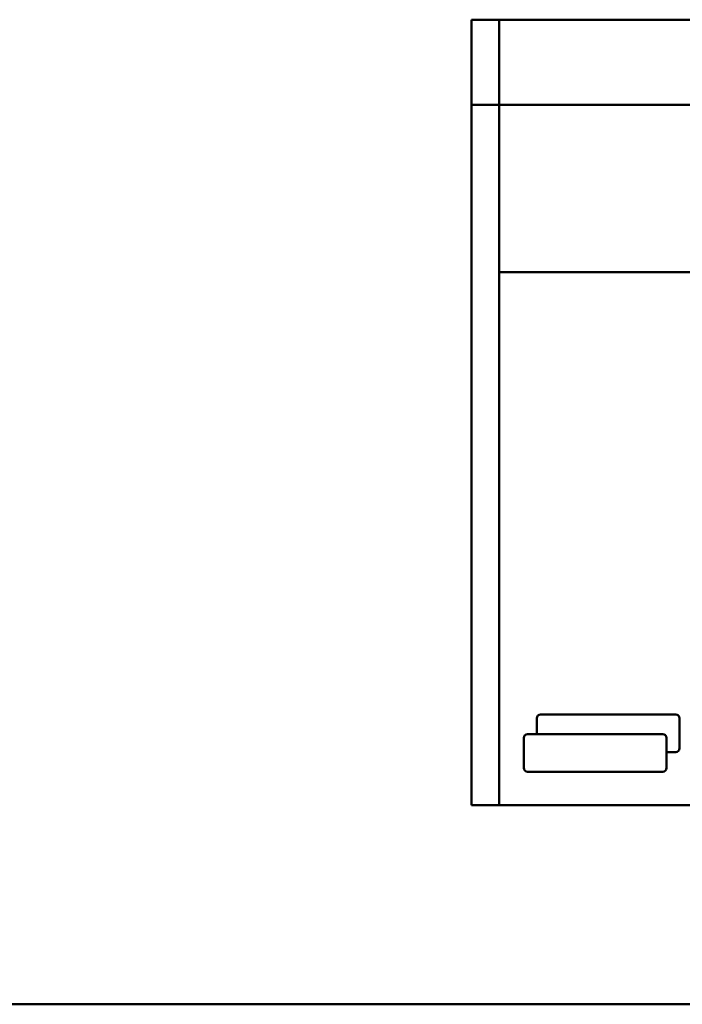
# Model space of a CAD drawing. Units: millimetres. Extents: x 0 to 840, y -1 to 594.
# Drawn here: x 300 to 388, y 12 to 143 of the extents above; entities that cross this region are included whole.
import ezdxf

# ---------------------------------------------------------------- set-up
doc = ezdxf.new("R2010")
doc.units = ezdxf.units.MM
doc.header["$LTSCALE"] = 0.36378
for name, color, linetype in [('NoLayerName_001', 7, 'Continuous'), ('NoLayerName_006', 7, 'Continuous'), ('NoLayerName_009', 7, 'Continuous'), ('NoLayerName_011', 7, 'Continuous')]:
    doc.layers.add(name, color=color, linetype=linetype)

# ---------------------------------------------------------------- blocks, each defined once
blk = doc.blocks.new('JZB_0001')
at = {"layer": 'NoLayerName_001', "color": 6, "linetype": 'Continuous', "lineweight": 50}
blk.add_line((406.151, 6.583), (122.426, 6.583), dxfattribs=at)

msp = doc.modelspace()

# ---------------------------------------------------------------- linework, layer by layer
at = {"layer": 'NoLayerName_006', "color": 2, "linetype": 'Continuous', "lineweight": 50}
for p, q in [((359.7248, 38.79), (359.7248, 143.438)), ((359.7248, 143.438), (441.2248, 143.438)), ((359.7248, 132.086), (392.9748, 132.086)), ((368.4216, 50.3793), (368.4216, 48.2521)), ((386.9216, 45.8793), (385.6867, 45.8793)), ((441.2248, 38.79), (359.7248, 38.79))]:
    msp.add_line(p, q, dxfattribs=at)
at = {"layer": 'NoLayerName_009', "color": 5, "linetype": 'Continuous', "lineweight": 50}
for p, q in [((363.3908, 143.438), (363.3908, 38.79)), ((437.5588, 143.438), (363.3908, 143.438)), ((363.3908, 109.79), (363.3908, 38.79)), ((409.3908, 109.79), (363.3908, 109.79)), ((363.3908, 38.79), (437.5588, 38.79)), ((363.3908, 38.79), (409.3908, 38.79))]:
    msp.add_line(p, q, dxfattribs=at)
at = {"layer": 'NoLayerName_011', "color": 2, "linetype": 'Continuous', "lineweight": 50}
for p, q in [((368.9216, 50.8793), (386.9216, 50.8793)), ((387.4216, 50.3793), (387.4216, 46.3793)), ((366.6867, 43.7521), (366.6867, 47.7521)), ((367.1867, 48.2521), (385.1867, 48.2521)), ((385.6867, 47.7521), (385.6867, 43.7521)), ((385.1867, 43.2521), (367.1867, 43.2521))]:
    msp.add_line(p, q, dxfattribs=at)
for centre, start, end in [((368.9216, 50.3793), 90, 180), ((386.9216, 50.3793), 0, 90), ((367.1867, 47.7521), 90, 180), ((385.1867, 47.7521), 0, 90), ((386.9216, 46.3793), 270, 0), ((367.1867, 43.7521), 180, 270), ((385.1867, 43.7521), 270, 0)]:
    msp.add_arc(centre, 0.5, start, end, dxfattribs=at)

# ---------------------------------------------------------------- block references
at = {"layer": 'NoLayerName_001', "xscale": 2, "yscale": 2, "zscale": 2}
msp.add_blockref('JZB_0001', (2.2947, -0.8977), dxfattribs=at)

doc.saveas('drawing.dxf')
